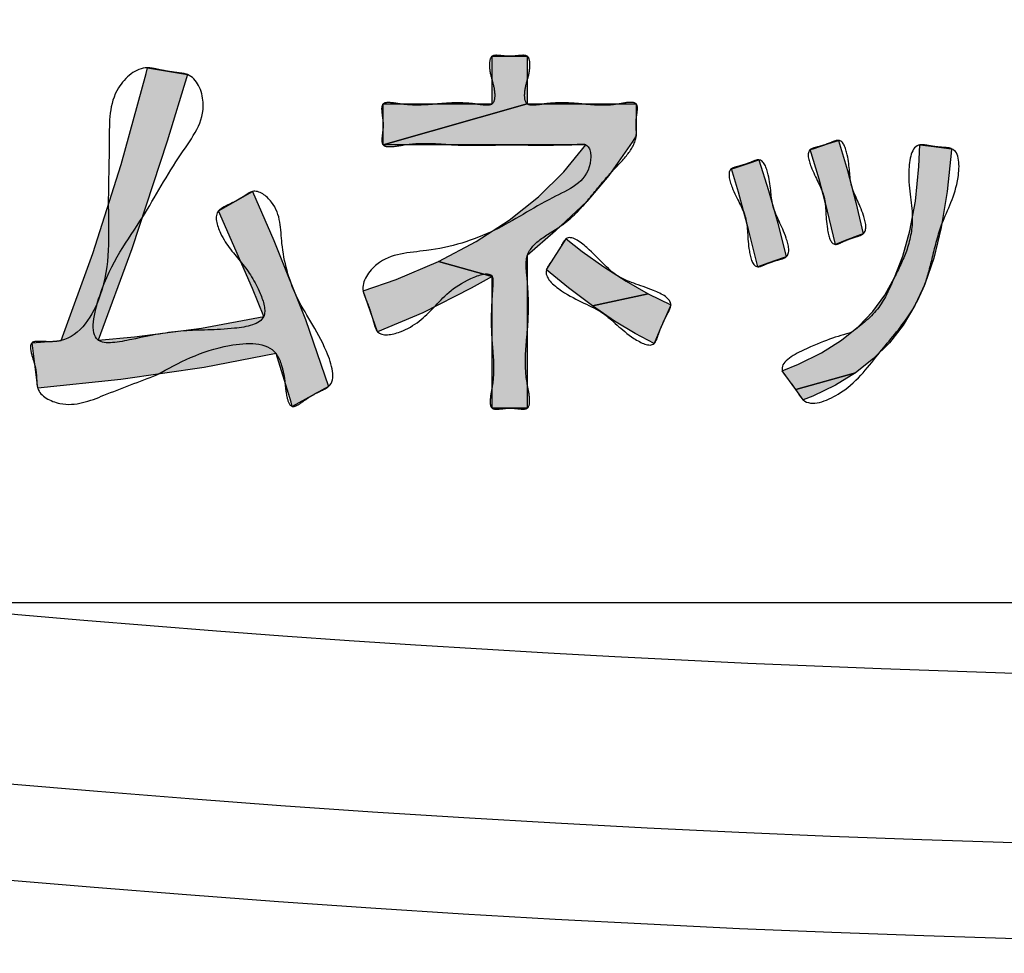
# Model space of a CAD drawing. Units: inches. Extents: x 928 to 1286, y -890 to -564.
# Drawn here: x 974 to 976, y -659 to -656 of the extents above; entities that cross this region are included whole.
import ezdxf

# ---------------------------------------------------------------- set-up
doc = ezdxf.new("R2010")
doc.units = ezdxf.units.IN
doc.linetypes.add('PHANTOM', pattern=[13, 10, -1, 0, -1, 0, -1])
doc.layers.add('1', color=7, linetype='Continuous')
doc.layers.add('8_ALL_NOT_FREE_', color=7, linetype='Continuous')

# ---------------------------------------------------------------- blocks, each defined once
blk = doc.blocks.new('_5', base_point=(195.8105, -1401.6226))
at = {"layer": '8_ALL_NOT_FREE_', "linetype": 'Continuous'}
for points in [[(267.9128, -913.9815), (267.9128, -913.7305), (268.0986, -913.7305), (268.0986, -913.9815), (267.3386, -914.197), (267.3386, -913.9815)], [(266.7742, -915.2967), (266.3953, -915.3693), (265.9562, -915.4342), (265.5179, -915.4786), (265.4879, -915.2396), (265.6407, -915.2284), (265.8084, -914.7689), (265.9578, -914.2998), (266.0888, -913.8208), (266.0962, -913.7915), (266.3075, -913.827), (266.201, -914.1773), (266.0137, -914.7444), (265.8359, -915.2255), (266.0277, -915.2087), (266.382, -915.1631), (266.7092, -915.1015), (266.6496, -914.9536), (266.4705, -914.5446), (266.6496, -914.443), (266.7619, -914.7005), (266.9289, -915.1177), (267.0513, -915.4705), (266.8594, -915.575), (266.8535, -915.5529)], [(268.6516, -914.1827), (268.5286, -914.3588), (268.4116, -914.4958), (268.2478, -914.6507), (268.0986, -914.7804), (268.0986, -915.5841), (267.9128, -915.5841), (267.9128, -914.8901), (267.6305, -914.8112), (267.8283, -914.707), (268.0031, -914.5935), (268.1568, -914.4708), (268.2911, -914.3388), (268.4073, -914.197), (267.3386, -914.197), (268.0986, -913.9815), (268.6726, -913.9815), (268.6726, -914.1493)], [(269.5902, -914.2223), (269.6056, -914.2172), (269.6864, -914.1907), (269.7387, -914.1736), (269.7862, -914.332), (269.831, -914.5014), (269.8691, -914.6655), (269.8538, -914.6713), (269.7741, -914.7017), (269.7225, -914.7213), (269.6817, -914.5461), (269.6371, -914.3779)], [(270.3344, -914.2228), (270.3122, -914.4435), (270.2805, -914.6327), (270.2407, -914.7941), (270.1941, -914.9308), (270.1419, -915.0441), (270.0796, -915.1468), (270.0068, -915.2398), (269.9235, -915.3234), (269.8292, -915.3978), (269.514, -915.4865), (269.4427, -915.3871), (269.5287, -915.3528), (269.6497, -915.293), (269.754, -915.2268), (269.8435, -915.1543), (269.9193, -915.0753), (269.9826, -914.9894), (270.0337, -914.8962), (270.0783, -914.7838), (270.1154, -914.6509), (270.144, -914.4946), (270.1628, -914.3117), (270.1684, -914.197), (270.227, -914.2041), (270.3348, -914.2173)], [(269.174, -914.3239), (269.189, -914.319), (269.2674, -914.293), (269.3182, -914.2762), (269.3698, -914.4381), (269.4183, -914.61), (269.4624, -914.7875), (269.4468, -914.7929), (269.3656, -914.8211), (269.313, -914.8393), (269.2649, -914.6422), (269.2111, -914.447)], [(268.3033, -914.6919), (268.3876, -914.7581), (268.5027, -914.8405), (268.6189, -914.9149), (268.7363, -914.9815), (268.442, -915.0458), (268.3152, -914.9502), (268.1992, -914.8555), (268.21, -914.8385), (268.2666, -914.7495)], [(267.4076, -914.9056), (267.6305, -914.8112), (267.9128, -914.8901), (267.803, -914.9523), (267.5473, -915.0819), (267.3097, -915.1818), (267.233, -914.9663)], [(268.855, -915.0405), (268.8458, -915.0616), (268.7976, -915.1722), (268.7665, -915.2438), (268.6669, -915.1911), (268.559, -915.1256), (268.442, -915.0458), (268.7363, -914.9815)], [(269.723, -915.4635), (269.6039, -915.5205), (269.5528, -915.5406), (269.514, -915.4865), (269.8292, -915.3978)]]:
    blk.add_hatch(color=2, dxfattribs=at).paths.add_polyline_path(points)
at = {"color": 7, "linetype": 'Continuous'}
for radius, start, end in [(92.4997, 167.405504, -34.405504), (91.0056, 167.586795, -34.586795), (90.5, 167.649531, -34.649531), (89.617, -144.744263, -30.952448)]:
    blk.add_arc((273.3102, -827.4013), radius, start, end, dxfattribs=at)
at = {"layer": '1', "color": 7, "linetype": 'Continuous'}
blk.add_line((260.3102, -916.609), (286.3102, -916.609), dxfattribs=at)
at = {"layer": '8_ALL_NOT_FREE_', "color": 4, "linetype": 'PHANTOM'}
for points in [[(267.9128, -913.9815), (267.9128, -913.7305), (268.0986, -913.7305), (268.0986, -913.9815), (267.3386, -914.197), (267.3386, -913.9815), (267.9128, -913.9815), (267.9128, -913.9815)], [(266.7742, -915.2967), (266.3953, -915.3693), (265.9562, -915.4342), (265.5179, -915.4786), (265.4879, -915.2396), (265.6407, -915.2284), (265.8084, -914.7689), (265.9578, -914.2998), (266.0888, -913.8208), (266.0962, -913.7915), (266.3075, -913.827), (266.201, -914.1773), (266.0137, -914.7444), (265.8359, -915.2255), (266.0277, -915.2087), (266.382, -915.1631), (266.7092, -915.1015), (266.6496, -914.9536), (266.4705, -914.5446), (266.6496, -914.443), (266.7619, -914.7005), (266.9289, -915.1177), (267.0513, -915.4705), (266.8594, -915.575), (266.8535, -915.5529), (266.7742, -915.2967), (266.7742, -915.2967)], [(268.6516, -914.1827), (268.5286, -914.3588), (268.4116, -914.4958), (268.2478, -914.6507), (268.0986, -914.7804), (268.0986, -915.5841), (267.9128, -915.5841), (267.9128, -914.8901), (267.6305, -914.8112), (267.8283, -914.707), (268.0031, -914.5935), (268.1568, -914.4708), (268.2911, -914.3388), (268.4073, -914.197), (267.3386, -914.197), (268.0986, -913.9815), (268.6726, -913.9815), (268.6726, -914.1493), (268.6516, -914.1827), (268.6516, -914.1827)], [(269.5902, -914.2223), (269.6056, -914.2172), (269.6864, -914.1907), (269.7387, -914.1736), (269.7862, -914.332), (269.831, -914.5014), (269.8691, -914.6655), (269.8538, -914.6713), (269.7741, -914.7017), (269.7225, -914.7213), (269.6817, -914.5461), (269.6371, -914.3779), (269.5902, -914.2223), (269.5902, -914.2223)], [(270.3344, -914.2228), (270.3122, -914.4435), (270.2805, -914.6327), (270.2407, -914.7941), (270.1941, -914.9308), (270.1419, -915.0441), (270.0796, -915.1468), (270.0068, -915.2398), (269.9235, -915.3234), (269.8292, -915.3978), (269.514, -915.4865), (269.4427, -915.3871), (269.5287, -915.3528), (269.6497, -915.293), (269.754, -915.2268), (269.8435, -915.1543), (269.9193, -915.0753), (269.9826, -914.9894), (270.0337, -914.8962), (270.0783, -914.7838), (270.1154, -914.6509), (270.144, -914.4946), (270.1628, -914.3117), (270.1684, -914.197), (270.227, -914.2041), (270.3348, -914.2173), (270.3344, -914.2228), (270.3344, -914.2228)], [(269.174, -914.3239), (269.189, -914.319), (269.2674, -914.293), (269.3182, -914.2762), (269.3698, -914.4381), (269.4183, -914.61), (269.4624, -914.7875), (269.4468, -914.7929), (269.3656, -914.8211), (269.313, -914.8393), (269.2649, -914.6422), (269.2111, -914.447), (269.174, -914.3239), (269.174, -914.3239)], [(268.3033, -914.6919), (268.3876, -914.7581), (268.5027, -914.8405), (268.6189, -914.9149), (268.7363, -914.9815), (268.442, -915.0458), (268.3152, -914.9502), (268.1992, -914.8555), (268.21, -914.8385), (268.2666, -914.7495), (268.3033, -914.6919), (268.3033, -914.6919)], [(267.4076, -914.9056), (267.6305, -914.8112), (267.9128, -914.8901), (267.803, -914.9523), (267.5473, -915.0819), (267.3097, -915.1818), (267.233, -914.9663), (267.4076, -914.9056), (267.4076, -914.9056)], [(268.855, -915.0405), (268.8458, -915.0616), (268.7976, -915.1722), (268.7665, -915.2438), (268.6669, -915.1911), (268.559, -915.1256), (268.442, -915.0458), (268.7363, -914.9815), (268.855, -915.0405), (268.855, -915.0405)], [(269.723, -915.4635), (269.6039, -915.5205), (269.5528, -915.5406), (269.514, -915.4865), (269.8292, -915.3978), (269.723, -915.4635), (269.723, -915.4635)]]:
    blk.add_lwpolyline(points, close=True, dxfattribs=at)
for points, knots in [([(268.0986, -914.906), (268.1017, -914.9534), (268.1077, -915.0455), (268.0999, -915.1807), (268.0851, -915.3159), (268.0916, -915.4385), (268.1128, -915.5209), (268.1097, -915.5921), (268.0525, -915.5883), (268.0055, -915.5814), (267.959, -915.5892), (267.9034, -915.5922), (267.9013, -915.5297), (267.9185, -915.4578), (267.9236, -915.3526), (267.9116, -915.2365), (267.9065, -915.1205), (267.9113, -915.0184), (267.9162, -914.9449), (267.9215, -914.8564), (267.7251, -914.921), (267.6166, -915.0465), (267.479, -915.1798), (267.3111, -915.2124), (267.2874, -915.1292), (267.2724, -915.0746), (267.2523, -915.0191), (267.2128, -914.9343), (267.326, -914.7674), (267.6055, -914.7643), (267.9296, -914.6659), (268.1926, -914.4814), (268.4449, -914.3831), (268.4323, -914.1854), (268.3513, -914.1963), (268.2723, -914.1972), (268.1622, -914.1995), (268.0211, -914.1957), (267.8725, -914.1994), (267.7252, -914.1998), (267.5861, -914.1863), (267.4714, -914.1909), (267.3944, -914.2077), (267.3292, -914.2064), (267.3329, -914.1435), (267.3426, -914.0888), (267.3312, -914.0353), (267.329, -913.9742), (267.3836, -913.9737), (267.4438, -913.9853), (267.5298, -913.9898), (267.6259, -913.9813), (267.722, -913.9737), (267.8068, -913.978), (267.868, -913.9885), (267.923, -913.9885), (267.9307, -913.9196), (267.9125, -913.8557), (267.8955, -913.7927), (267.9025, -913.7225), (267.9589, -913.7265), (268.0057, -913.7328), (268.0525, -913.7265), (268.1088, -913.7225), (268.1159, -913.7927), (268.0989, -913.8557), (268.0807, -913.9196), (268.0883, -913.9885), (268.1434, -913.9885), (268.2045, -913.978), (268.2893, -913.9734), (268.3853, -913.9811), (268.4812, -913.9912), (268.5677, -913.9864), (268.6277, -913.9716), (268.68, -913.9741), (268.6791, -914.0237), (268.671, -914.0632), (268.6724, -914.1082), (268.676, -914.1732), (268.6257, -914.2569), (268.5458, -914.334), (268.4754, -914.4179), (268.415, -914.4931), (268.3536, -914.5616), (268.2745, -914.6296), (268.1765, -914.6818), (268.094, -914.7591), (268.0912, -914.8428), (268.0961, -914.8843), (268.0986, -914.906)], [0, 0, 0, 0, 0.142579, 0.27657, 0.404845, 0.553525, 0.630597, 0.681409, 0.720187, 0.774737, 0.829705, 0.868207, 0.912635, 0.978404, 1.106886, 1.217464, 1.330391, 1.456195, 1.516892, 1.564912, 1.676872, 1.926932, 2.144536, 2.262417, 2.31449, 2.377006, 2.438061, 2.491371, 2.64868, 2.920495, 3.293872, 3.644969, 3.912588, 4.013289, 4.064538, 4.124525, 4.260146, 4.389571, 4.549457, 4.705919, 4.830055, 4.971371, 5.038248, 5.084071, 5.127715, 5.192439, 5.257893, 5.301109, 5.338863, 5.391848, 5.497341, 5.589561, 5.682623, 5.787231, 5.838612, 5.877776, 5.928142, 6.006526, 6.085397, 6.135116, 6.174421, 6.228432, 6.282443, 6.321747, 6.371468, 6.450337, 6.528713, 6.579085, 6.618233, 6.669609, 6.774307, 6.867248, 6.959065, 7.065032, 7.118796, 7.156211, 7.192182, 7.240904, 7.285291, 7.324793, 7.434672, 7.558577, 7.662333, 7.7617, 7.848215, 7.938313, 8.071499, 8.18776, 8.248004, 8.313895, 8.313895, 8.313895, 8.313895]), ([(268.0986, -914.906), (268.1017, -914.9534), (268.1077, -915.0455), (268.0999, -915.1807), (268.0851, -915.3159), (268.0916, -915.4385), (268.1128, -915.5209), (268.1097, -915.5921), (268.0525, -915.5883), (268.0055, -915.5814), (267.959, -915.5892), (267.9034, -915.5922), (267.9013, -915.5297), (267.9185, -915.4578), (267.9236, -915.3526), (267.9116, -915.2365), (267.9065, -915.1205), (267.9113, -915.0184), (267.9162, -914.9449), (267.9215, -914.8564), (267.7251, -914.921), (267.6166, -915.0465), (267.479, -915.1798), (267.3111, -915.2124), (267.2874, -915.1292), (267.2724, -915.0746), (267.2523, -915.0191), (267.2128, -914.9343), (267.326, -914.7674), (267.6055, -914.7643), (267.9296, -914.6659), (268.1926, -914.4814), (268.4449, -914.3831), (268.4323, -914.1854), (268.3513, -914.1963), (268.2723, -914.1972), (268.1622, -914.1995), (268.0211, -914.1957), (267.8725, -914.1994), (267.7252, -914.1998), (267.5861, -914.1863), (267.4714, -914.1909), (267.3944, -914.2077), (267.3292, -914.2064), (267.3329, -914.1435), (267.3426, -914.0888), (267.3312, -914.0353), (267.329, -913.9742), (267.3836, -913.9737), (267.4438, -913.9853), (267.5298, -913.9898), (267.6259, -913.9813), (267.722, -913.9737), (267.8068, -913.978), (267.868, -913.9885), (267.923, -913.9885), (267.9307, -913.9196), (267.9125, -913.8557), (267.8955, -913.7927), (267.9025, -913.7225), (267.9589, -913.7265), (268.0057, -913.7328), (268.0525, -913.7265), (268.1088, -913.7225), (268.1159, -913.7927), (268.0989, -913.8557), (268.0807, -913.9196), (268.0883, -913.9885), (268.1434, -913.9885), (268.2045, -913.978), (268.2893, -913.9734), (268.3853, -913.9811), (268.4812, -913.9912), (268.5677, -913.9864), (268.6277, -913.9716), (268.68, -913.9741), (268.6791, -914.0237), (268.671, -914.0632), (268.6724, -914.1082), (268.676, -914.1732), (268.6257, -914.2569), (268.5458, -914.334), (268.4754, -914.4179), (268.415, -914.4931), (268.3536, -914.5616), (268.2745, -914.6296), (268.1765, -914.6818), (268.094, -914.7591), (268.0912, -914.8428), (268.0961, -914.8843), (268.0986, -914.906)], [0, 0, 0, 0, 0.142579, 0.27657, 0.404845, 0.553525, 0.630597, 0.681409, 0.720187, 0.774737, 0.829705, 0.868207, 0.912635, 0.978404, 1.106886, 1.217464, 1.330391, 1.456195, 1.516892, 1.564912, 1.676872, 1.926932, 2.144536, 2.262417, 2.31449, 2.377006, 2.438061, 2.491371, 2.64868, 2.920495, 3.293872, 3.644969, 3.912588, 4.013289, 4.064538, 4.124525, 4.260146, 4.389571, 4.549457, 4.705919, 4.830055, 4.971371, 5.038248, 5.084071, 5.127715, 5.192439, 5.257893, 5.301109, 5.338863, 5.391848, 5.497341, 5.589561, 5.682623, 5.787231, 5.838612, 5.877776, 5.928142, 6.006526, 6.085397, 6.135116, 6.174421, 6.228432, 6.282443, 6.321747, 6.371468, 6.450337, 6.528713, 6.579085, 6.618233, 6.669609, 6.774307, 6.867248, 6.959065, 7.065032, 7.118796, 7.156211, 7.192182, 7.240904, 7.285291, 7.324793, 7.434672, 7.558577, 7.662333, 7.7617, 7.848215, 7.938313, 8.071499, 8.18776, 8.248004, 8.313895, 8.313895, 8.313895, 8.313895]), ([(266.1462, -915.4087), (266.0536, -915.444), (265.8879, -915.5072), (265.6727, -915.5947), (265.5118, -915.5115), (265.5133, -915.4204), (265.505, -915.3548), (265.4825, -915.3018), (265.4759, -915.2345), (265.5259, -915.2313), (265.5627, -915.2347), (265.6035, -915.2343), (265.7349, -915.2178), (265.9107, -914.9329), (265.8825, -914.5612), (265.8986, -914.198), (265.8908, -913.9166), (266.0513, -913.778), (266.1486, -913.7991), (266.2019, -913.8097), (266.2553, -913.8176), (266.3497, -913.8264), (266.4345, -914.0308), (266.2454, -914.2675), (266.0619, -914.6143), (265.8641, -914.8623), (265.7714, -915.273), (266.0648, -915.2113), (266.2841, -915.1673), (266.5039, -915.1769), (266.7434, -915.1345), (266.685, -914.9483), (266.5962, -914.8135), (266.4867, -914.7014), (266.4414, -914.5528), (266.5133, -914.5166), (266.5602, -914.4946), (266.6055, -914.4683), (266.6684, -914.4219), (266.8025, -914.5251), (266.7941, -914.7368), (266.8733, -915.0221), (267.022, -915.2068), (267.1006, -915.4547), (267.0041, -915.4955), (266.9525, -915.5225), (266.9111, -915.5545), (266.8506, -915.5904), (266.8238, -915.5073), (266.8224, -915.4389), (266.8059, -915.3598), (266.7536, -915.2328), (266.446, -915.2438), (266.2614, -915.3453), (266.1462, -915.4087)], [0, 0, 0, 0, 0.299143, 0.535459, 0.677514, 0.731261, 0.797921, 0.871852, 0.92039, 0.95377, 0.997631, 1.038223, 1.074378, 1.391751, 1.860925, 2.209118, 2.488887, 2.674195, 2.72535, 2.781388, 2.837699, 2.888573, 3.056036, 3.351029, 3.740013, 4.213812, 4.447411, 4.625157, 4.903158, 5.171429, 5.336835, 5.45998, 5.648535, 5.840768, 5.958483, 6.005528, 6.06167, 6.117281, 6.164669, 6.280288, 6.504652, 6.788031, 7.125005, 7.309247, 7.358185, 7.418516, 7.483257, 7.528552, 7.585966, 7.677831, 7.75868, 7.823164, 8.071861, 8.48478, 8.48478, 8.48478, 8.48478]), ([(266.1462, -915.4087), (266.0536, -915.444), (265.8879, -915.5072), (265.6727, -915.5947), (265.5118, -915.5115), (265.5133, -915.4204), (265.505, -915.3548), (265.4825, -915.3018), (265.4759, -915.2345), (265.5259, -915.2313), (265.5627, -915.2347), (265.6035, -915.2343), (265.7349, -915.2178), (265.9107, -914.9329), (265.8825, -914.5612), (265.8986, -914.198), (265.8908, -913.9166), (266.0513, -913.778), (266.1486, -913.7991), (266.2019, -913.8097), (266.2553, -913.8176), (266.3497, -913.8264), (266.4345, -914.0308), (266.2454, -914.2675), (266.0619, -914.6143), (265.8641, -914.8623), (265.7714, -915.273), (266.0648, -915.2113), (266.2841, -915.1673), (266.5039, -915.1769), (266.7434, -915.1345), (266.685, -914.9483), (266.5962, -914.8135), (266.4867, -914.7014), (266.4414, -914.5528), (266.5133, -914.5166), (266.5602, -914.4946), (266.6055, -914.4683), (266.6684, -914.4219), (266.8025, -914.5251), (266.7941, -914.7368), (266.8733, -915.0221), (267.022, -915.2068), (267.1006, -915.4547), (267.0041, -915.4955), (266.9525, -915.5225), (266.9111, -915.5545), (266.8506, -915.5904), (266.8238, -915.5073), (266.8224, -915.4389), (266.8059, -915.3598), (266.7536, -915.2328), (266.446, -915.2438), (266.2614, -915.3453), (266.1462, -915.4087)], [0, 0, 0, 0, 0.299143, 0.535459, 0.677514, 0.731261, 0.797921, 0.871852, 0.92039, 0.95377, 0.997631, 1.038223, 1.074378, 1.391751, 1.860925, 2.209118, 2.488887, 2.674195, 2.72535, 2.781388, 2.837699, 2.888573, 3.056036, 3.351029, 3.740013, 4.213812, 4.447411, 4.625157, 4.903158, 5.171429, 5.336835, 5.45998, 5.648535, 5.840768, 5.958483, 6.005528, 6.06167, 6.117281, 6.164669, 6.280288, 6.504652, 6.788031, 7.125005, 7.309247, 7.358185, 7.418516, 7.483257, 7.528552, 7.585966, 7.677831, 7.75868, 7.823164, 8.071861, 8.48478, 8.48478, 8.48478, 8.48478]), ([(269.8088, -915.1845), (269.8611, -915.1445), (269.9613, -915.0679), (270.0277, -914.9017), (270.1055, -914.7566), (270.1444, -914.557), (270.0923, -914.3972), (270.1257, -914.1855), (270.2099, -914.2005), (270.2514, -914.2079), (270.2937, -914.2108), (270.3793, -914.2167), (270.377, -914.4304), (270.2855, -914.5817), (270.2368, -914.7778), (270.1954, -914.9492), (270.0989, -915.1256), (269.9308, -915.3143), (269.8012, -915.4974), (269.5783, -915.5867), (269.5243, -915.5036), (269.4982, -915.4629), (269.4688, -915.4264), (269.4102, -915.3542), (269.6125, -915.2422), (269.7325, -915.2069), (269.8088, -915.1845)], [0, 0, 0, 0, 0.193501, 0.371107, 0.523236, 0.692498, 0.947165, 1.099372, 1.138054, 1.183256, 1.228285, 1.267135, 1.422508, 1.681445, 1.862019, 2.011165, 2.211934, 2.457974, 2.754354, 2.941349, 2.985397, 3.035845, 3.0872, 3.130365, 3.285745, 3.557378, 3.557378, 3.557378, 3.557378]), ([(269.8088, -915.1845), (269.8611, -915.1445), (269.9613, -915.0679), (270.0277, -914.9017), (270.1055, -914.7566), (270.1444, -914.557), (270.0923, -914.3972), (270.1257, -914.1855), (270.2099, -914.2005), (270.2514, -914.2079), (270.2937, -914.2108), (270.3793, -914.2167), (270.377, -914.4304), (270.2855, -914.5817), (270.2368, -914.7778), (270.1954, -914.9492), (270.0989, -915.1256), (269.9308, -915.3143), (269.8012, -915.4974), (269.5783, -915.5867), (269.5243, -915.5036), (269.4982, -915.4629), (269.4688, -915.4264), (269.4102, -915.3542), (269.6125, -915.2422), (269.7325, -915.2069), (269.8088, -915.1845)], [0, 0, 0, 0, 0.193501, 0.371107, 0.523236, 0.692498, 0.947165, 1.099372, 1.138054, 1.183256, 1.228285, 1.267135, 1.422508, 1.681445, 1.862019, 2.011165, 2.211934, 2.457974, 2.754354, 2.941349, 2.985397, 3.035845, 3.0872, 3.130365, 3.285745, 3.557378, 3.557378, 3.557378, 3.557378]), ([(269.6644, -914.1979), (269.6776, -914.1931), (269.7014, -914.1844), (269.7595, -914.1598), (269.8008, -914.2866), (269.7923, -914.4163), (269.8665, -914.5314), (269.8949, -914.662), (269.8334, -914.6807), (269.7952, -914.6928), (269.7595, -914.7085), (269.7006, -914.7369), (269.666, -914.5944), (269.6794, -914.4633), (269.6021, -914.3506), (269.5652, -914.2237), (269.6266, -914.209), (269.6509, -914.2019), (269.6644, -914.1979)], [0, 0, 0, 0, 0.04345, 0.078234, 0.16715, 0.33069, 0.499712, 0.596817, 0.63214, 0.675329, 0.719021, 0.753833, 0.845332, 1.023594, 1.188043, 1.278217, 1.313065, 1.356443, 1.356443, 1.356443, 1.356443]), ([(269.6644, -914.1979), (269.6776, -914.1931), (269.7014, -914.1844), (269.7595, -914.1598), (269.8008, -914.2866), (269.7923, -914.4163), (269.8665, -914.5314), (269.8949, -914.662), (269.8334, -914.6807), (269.7952, -914.6928), (269.7595, -914.7085), (269.7006, -914.7369), (269.666, -914.5944), (269.6794, -914.4633), (269.6021, -914.3506), (269.5652, -914.2237), (269.6266, -914.209), (269.6509, -914.2019), (269.6644, -914.1979)], [0, 0, 0, 0, 0.04345, 0.078234, 0.16715, 0.33069, 0.499712, 0.596817, 0.63214, 0.675329, 0.719021, 0.753833, 0.845332, 1.023594, 1.188043, 1.278217, 1.313065, 1.356443, 1.356443, 1.356443, 1.356443]), ([(269.2461, -914.3001), (269.2589, -914.2954), (269.282, -914.2869), (269.3402, -914.2623), (269.3861, -914.393), (269.3782, -914.5298), (269.458, -914.6473), (269.4894, -914.7846), (269.4259, -914.8016), (269.3872, -914.8128), (269.3506, -914.8276), (269.2906, -914.8542), (269.2543, -914.7129), (269.2673, -914.5766), (269.1858, -914.4609), (269.1474, -914.3262), (269.2094, -914.311), (269.2331, -914.304), (269.2461, -914.3001)], [0, 0, 0, 0, 0.04195, 0.076014, 0.168878, 0.340547, 0.518113, 0.617693, 0.653275, 0.696816, 0.740757, 0.775943, 0.869128, 1.047576, 1.22274, 1.318526, 1.352651, 1.394533, 1.394533, 1.394533, 1.394533]), ([(269.2461, -914.3001), (269.2589, -914.2954), (269.282, -914.2869), (269.3402, -914.2623), (269.3861, -914.393), (269.3782, -914.5298), (269.458, -914.6473), (269.4894, -914.7846), (269.4259, -914.8016), (269.3872, -914.8128), (269.3506, -914.8276), (269.2906, -914.8542), (269.2543, -914.7129), (269.2673, -914.5766), (269.1858, -914.4609), (269.1474, -914.3262), (269.2094, -914.311), (269.2331, -914.304), (269.2461, -914.3001)], [0, 0, 0, 0, 0.04195, 0.076014, 0.168878, 0.340547, 0.518113, 0.617693, 0.653275, 0.696816, 0.740757, 0.775943, 0.869128, 1.047576, 1.22274, 1.318526, 1.352651, 1.394533, 1.394533, 1.394533, 1.394533]), ([(268.2512, -914.7737), (268.26, -914.7587), (268.2759, -914.7317), (268.3143, -914.6595), (268.4589, -914.7685), (268.5562, -914.9037), (268.7247, -914.9417), (268.8754, -915.0154), (268.8353, -915.0918), (268.8095, -915.1419), (268.7903, -915.194), (268.7634, -915.2747), (268.6104, -915.196), (268.5009, -915.0611), (268.3192, -915.0093), (268.173, -914.8825), (268.224, -914.8144), (268.2416, -914.7881), (268.2512, -914.7737)], [0, 0, 0, 0, 0.053743, 0.097073, 0.215588, 0.434717, 0.640468, 0.759153, 0.808147, 0.870163, 0.932514, 0.981162, 1.090544, 1.300201, 1.548224, 1.685066, 1.729114, 1.782092, 1.782092, 1.782092, 1.782092]), ([(268.2512, -914.7737), (268.26, -914.7587), (268.2759, -914.7317), (268.3143, -914.6595), (268.4589, -914.7685), (268.5562, -914.9037), (268.7247, -914.9417), (268.8754, -915.0154), (268.8353, -915.0918), (268.8095, -915.1419), (268.7903, -915.194), (268.7634, -915.2747), (268.6104, -915.196), (268.5009, -915.0611), (268.3192, -915.0093), (268.173, -914.8825), (268.224, -914.8144), (268.2416, -914.7881), (268.2512, -914.7737)], [0, 0, 0, 0, 0.053743, 0.097073, 0.215588, 0.434717, 0.640468, 0.759153, 0.808147, 0.870163, 0.932514, 0.981162, 1.090544, 1.300201, 1.548224, 1.685066, 1.729114, 1.782092, 1.782092, 1.782092, 1.782092])]:
    blk.add_open_spline(points, degree=3, knots=knots, dxfattribs=at)
blk = doc.blocks.new('TOP__1', base_point=(795.0865, -408.6689))
at = {"layer": '1', "xscale": 0.5, "yscale": 0.5, "zscale": 0.5}
blk.add_blockref('_5', (938.8092, -900.3727), dxfattribs=at)
blk = doc.blocks.new('TOP__2', base_point=(1233.0308, -1682.414))
blk.add_blockref('TOP__1', (795.0865, -408.6689))

msp = doc.modelspace()

# ---------------------------------------------------------------- block references
msp.add_blockref('TOP__2', (1233.0308, -1682.414))

doc.saveas('drawing.dxf')
